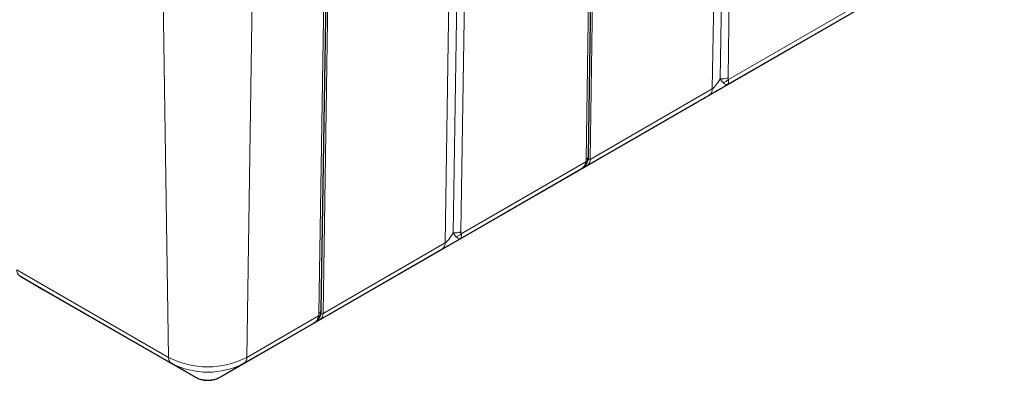
# Model space of a CAD drawing. Units: millimetres. Extents: x 0 to 210, y 0 to 297.
# Drawn here: x 137 to 174, y 89 to 102 of the extents above; entities that cross this region are included whole.
import ezdxf

# ---------------------------------------------------------------- set-up
doc = ezdxf.new("R2010")
doc.units = ezdxf.units.MM

msp = doc.modelspace()

# ---------------------------------------------------------------- linework, layer by layer
at = {"color": 8, "linetype": 'Continuous', "lineweight": 18}
for p, q in [((163.7829, 117.8614), (163.5083, 99.8525)), ((162.9237, 99.4319), (163.2034, 117.776)), ((163.2185, 99.8098), (163.4931, 117.8187)), ((158.6779, 115.1635), (158.3982, 96.8194)), ((158.248, 96.8158), (158.5226, 114.8247)), ((153.0242, 93.7171), (153.3039, 112.0612)), ((153.319, 94.095), (153.5936, 112.1039)), ((153.8834, 112.1466), (153.6088, 94.1377)), ((142.4661, 109.8426), (142.7767, 89.474)), ((145.9822, 109.6799), (145.674, 89.474)), ((148.3485, 91.1009), (148.6231, 109.1099)), ((148.7784, 109.4487), (148.4987, 91.1046)), ((167.9685, 102.1822), (163.4776, 99.5897)), ((163.521, 99.7768), (168.1322, 102.4388)), ((158.3982, 96.8194), (162.9237, 99.4319)), ((162.8202, 99.2101), (158.2947, 96.5976)), ((153.6215, 94.0619), (158.2327, 96.7239)), ((158.069, 96.4674), (153.5781, 93.8749)), ((152.9207, 93.4953), (148.3952, 90.8828)), ((148.4987, 91.1046), (153.0242, 93.7171)), ((137.1552, 92.7192), (142.7767, 89.474)), ((142.8802, 89.2522), (137.2587, 92.4974)), ((145.674, 89.474), (148.3332, 91.0091)), ((148.1695, 90.7525), (145.5705, 89.2522)), ((142.8802, 89.2522), (143.7683, 88.7393)), ((145.5705, 89.2522), (144.6825, 88.7393))]:
    msp.add_line(p, q, dxfattribs=at)
at = {"color": 7, "linetype": 'Continuous', "lineweight": 25}
for p, q in [((158.3358, 96.9379), (158.6104, 114.9469)), ((144.6825, 88.7393), (184.9876, 112.007)), ((148.4363, 91.2231), (148.711, 109.232)), ((158.069, 96.4674), (158.1015, 96.4906)), ((137.2587, 92.4974), (138.1468, 91.9845)), ((138.1468, 91.9845), (143.7683, 88.7393)), ((148.1695, 90.7525), (148.202, 90.7758))]:
    msp.add_line(p, q, dxfattribs=at)
at = {"color": 8, "linetype": 'Continuous', "lineweight": 18, "flags": 128}
for points in [[(158.2327, 96.7239), (158.25, 96.7255), (158.2653, 96.7282), (158.2782, 96.732), (158.2888, 96.7369), (158.297, 96.7428), (158.3026, 96.7497), (158.3048, 96.7544)], [(148.3332, 91.0091), (148.3505, 91.0106), (148.3658, 91.0133), (148.3787, 91.0171), (148.3893, 91.022), (148.3975, 91.0279), (148.4031, 91.0349), (148.4053, 91.0396)]]:
    msp.add_lwpolyline(points, dxfattribs=at)
at = {"color": 7, "linetype": 'Continuous', "lineweight": 25, "flags": 128}
for points in [[(158.3358, 96.9379), (158.3358, 96.9395), (158.3358, 96.9423)], [(148.4363, 91.2231), (148.4364, 91.2246), (148.4363, 91.2275)]]:
    msp.add_lwpolyline(points, dxfattribs=at)
at = {"color": 8, "linetype": 'Continuous', "lineweight": 18}
for centre, radius, start, end in [((163.3011, 100.2538), 0.4517, 259.46546, 297.30169), ((163.2426, 100.0348), 0.3795, 282.8286, 317.17084), ((162.6764, 99.4123), 0.2481, 305.425, 4.54725), ((158.1839, 96.9545), 0.1528, 294.7766, 353.76372), ((158.1509, 96.7998), 0.2481, 305.425, 4.54725), ((153.4016, 94.539), 0.4517, 259.46558, 297.30158), ((153.3431, 94.3199), 0.3795, 282.82853, 317.17091), ((152.7769, 93.6974), 0.2481, 305.425, 4.54725), ((137.4025, 92.6995), 0.2481, 175.45225, 234.57439), ((148.2844, 91.2397), 0.1528, 294.77719, 353.76313), ((148.2514, 91.0849), 0.2481, 305.425, 4.54725), ((143.024, 89.4543), 0.2481, 175.45225, 234.57439), ((144.2254, 92.2699), 3.149, 242.60964, 297.39036), ((145.4268, 89.4543), 0.2481, 305.42453, 4.5477), ((144.2254, 91.8353), 2.9124, 242.49145, 297.5086), ((144.2254, 89.6215), 0.9936, 242.60974, 297.39041)]:
    msp.add_arc(centre, radius, start, end, dxfattribs=at)
for centre, major_axis, ratio, start_param, end_param in [((163.146, 99.9757), (0.2799, 0.5536), 0.2289384, 3.4783672, 4.5254768), ((163.396, 99.5426), (0.8072, 0.4661), 0.0000704, 3.9180699, 4.8136615), ((158.6205, 97.3632), (0.2799, 0.5536), 0.2289384, 2.9380522, 3.4783672), ((158.8705, 96.9301), (0.8072, 0.4661), 0.0000704, 3.1351979, 3.2165011), ((153.4965, 93.8278), (0.8072, 0.4661), 0.0000704, 3.9180699, 4.8136615), ((153.2465, 94.2608), (0.2799, 0.5536), 0.2289384, 3.4783672, 4.5254768), ((148.721, 91.6483), (0.2799, 0.5536), 0.2289384, 2.9380522, 3.4783672), ((148.971, 91.2153), (0.8072, 0.4661), 0.0000704, 3.1351979, 3.2165011)]:
    msp.add_ellipse(centre, major_axis=major_axis, ratio=ratio, start_param=start_param, end_param=end_param, dxfattribs=at)
at = {"color": 7, "linetype": 'Continuous', "lineweight": 25}
for centre, start_param, end_param in [((158.8705, 96.9301), 3.0224783, 3.1351979), ((158.8705, 96.9301), 3.2165011, 3.9180699), ((148.971, 91.2153), 3.2165011, 3.9180699), ((148.971, 91.2153), 3.0224783, 3.1351979)]:
    msp.add_ellipse(centre, major_axis=(0.8072, 0.4661), ratio=0.0000704, start_param=start_param, end_param=end_param, dxfattribs=at)
at = {"color": 8, "linetype": 'Continuous', "lineweight": 18}
for points, knots in [([(163.2185, 99.8098), (163.2343, 99.7801), (163.2512, 99.7531), (163.2874, 99.7044), (163.3068, 99.6827), (163.3269, 99.6647)], [0, 0, 0, 0, 0.5, 0.5, 1, 1, 1, 1]), ([(163.3269, 99.6647), (163.3447, 99.6488), (163.3613, 99.6355), (163.3924, 99.6133), (163.4068, 99.6045), (163.4328, 99.5918), (163.4442, 99.5879), (163.4587, 99.5858), (163.4631, 99.5857), (163.471, 99.5868), (163.4746, 99.588), (163.4776, 99.5897)], [0, 0, 0, 0, 0.25, 0.25, 0.5, 0.5, 0.75, 0.75, 0.875, 0.875, 1, 1, 1, 1]), ([(163.521, 99.7768), (163.5248, 99.7529), (163.5267, 99.731), (163.5268, 99.691), (163.5249, 99.6728), (163.5175, 99.6407), (163.512, 99.6271), (163.5011, 99.6103), (163.497, 99.6054), (163.4902, 99.5988), (163.4879, 99.5967), (163.4829, 99.593), (163.4803, 99.5912), (163.4776, 99.5897)], [0, 0, 0, 0, 0.25, 0.25, 0.5, 0.5, 0.75, 0.75, 0.875, 0.875, 0.9375, 0.9375, 1, 1, 1, 1]), ([(163.5083, 99.8525), (163.508, 99.8381), (163.5087, 99.8244), (163.5126, 99.7988), (163.5159, 99.7869), (163.521, 99.7768)], [0, 0, 0, 0, 0.5, 0.5, 1, 1, 1, 1]), ([(158.2327, 96.7239), (158.2281, 96.6952), (158.221, 96.6681), (158.2021, 96.6171), (158.1901, 96.5929), (158.162, 96.5491), (158.1461, 96.5295), (158.1193, 96.5035), (158.1099, 96.4954), (158.0901, 96.4805), (158.0796, 96.4735), (158.069, 96.4674)], [0, 0, 0, 0, 0.25, 0.25, 0.5, 0.5, 0.75, 0.75, 0.875, 0.875, 1, 1, 1, 1]), ([(158.2327, 96.7239), (158.2382, 96.7401), (158.2419, 96.7561), (158.2466, 96.7867), (158.2478, 96.8014), (158.248, 96.8158)], [0, 0, 0, 0, 0.5, 0.5, 1, 1, 1, 1]), ([(153.6088, 94.1377), (153.6085, 94.1233), (153.6092, 94.1096), (153.6131, 94.084), (153.6164, 94.072), (153.6215, 94.0619)], [0, 0, 0, 0, 0.5, 0.5, 1, 1, 1, 1]), ([(153.319, 94.095), (153.3348, 94.0653), (153.3517, 94.0382), (153.3879, 93.9896), (153.4073, 93.9679), (153.4274, 93.9499)], [0, 0, 0, 0, 0.5, 0.5, 1, 1, 1, 1]), ([(153.4274, 93.9499), (153.4452, 93.934), (153.4618, 93.9206), (153.4929, 93.8985), (153.5073, 93.8897), (153.5334, 93.8769), (153.5447, 93.8731), (153.5592, 93.871), (153.5636, 93.8709), (153.5715, 93.8719), (153.5751, 93.8731), (153.5781, 93.8749)], [0, 0, 0, 0, 0.25, 0.25, 0.5, 0.5, 0.75, 0.75, 0.875, 0.875, 1, 1, 1, 1]), ([(153.6215, 94.0619), (153.6253, 94.038), (153.6272, 94.0161), (153.6273, 93.9761), (153.6254, 93.958), (153.618, 93.9258), (153.6125, 93.9123), (153.6016, 93.8955), (153.5975, 93.8905), (153.5907, 93.8839), (153.5884, 93.8819), (153.5834, 93.8781), (153.5808, 93.8764), (153.5781, 93.8749)], [0, 0, 0, 0, 0.25, 0.25, 0.5, 0.5, 0.75, 0.75, 0.875, 0.875, 0.9375, 0.9375, 1, 1, 1, 1]), ([(148.3332, 91.0091), (148.3286, 90.9803), (148.3215, 90.9532), (148.3026, 90.9022), (148.2906, 90.878), (148.2625, 90.8342), (148.2466, 90.8146), (148.2198, 90.7887), (148.2104, 90.7806), (148.1906, 90.7656), (148.1801, 90.7586), (148.1695, 90.7525)], [0, 0, 0, 0, 0.25, 0.25, 0.5, 0.5, 0.75, 0.75, 0.875, 0.875, 1, 1, 1, 1]), ([(148.3332, 91.0091), (148.3387, 91.0253), (148.3424, 91.0412), (148.3471, 91.0718), (148.3483, 91.0866), (148.3485, 91.1009)], [0, 0, 0, 0, 0.5, 0.5, 1, 1, 1, 1])]:
    msp.add_open_spline(points, degree=3, knots=knots, dxfattribs=at)
at = {"color": 7, "linetype": 'Continuous', "lineweight": 25}
for points, knots in [([(158.1015, 96.4906), (158.1187, 96.5021), (158.1716, 96.5376), (158.2419, 96.6212), (158.2885, 96.7025), (158.3028, 96.75), (158.3043, 96.7549)], [0, 0, 0, 0, 0.1833187, 0.5640724, 0.9553532, 1, 1, 1, 1]), ([(158.311, 96.8946), (158.3111, 96.8725), (158.3115, 96.8235), (158.2978, 96.7765), (158.2904, 96.7508)], [0, 0, 0, 0, 0.4532869, 1, 1, 1, 1]), ([(158.3042, 96.7545), (158.3054, 96.7575), (158.3197, 96.7935), (158.3328, 96.8633), (158.3349, 96.9273), (158.3358, 96.9579)], [0, 0, 0, 0, 0.0455885, 0.5436145, 1, 1, 1, 1]), ([(148.4047, 91.0396), (148.4059, 91.0426), (148.4202, 91.0786), (148.4334, 91.1485), (148.4354, 91.2124), (148.4363, 91.243)], [0, 0, 0, 0, 0.0455904, 0.5436136, 1, 1, 1, 1]), ([(148.202, 90.7758), (148.2192, 90.7873), (148.2721, 90.8227), (148.3424, 90.9063), (148.389, 90.9877), (148.4033, 91.0352), (148.4048, 91.04)], [0, 0, 0, 0, 0.1833199, 0.5640731, 0.9553533, 1, 1, 1, 1]), ([(148.4115, 91.1798), (148.4114, 91.1577), (148.4114, 91.1046), (148.391, 91.0253), (148.3579, 90.9481), (148.3195, 90.8865), (148.2899, 90.8536), (148.2771, 90.8393)], [0, 0, 0, 0, 0.17631436, 0.42326922, 0.64695296, 0.84643932, 1, 1, 1, 1]), ([(143.7683, 88.7393), (143.8009, 88.7223), (143.8768, 88.6826), (144.0094, 88.6426), (144.163, 88.6205), (144.3241, 88.6232), (144.4807, 88.6518), (144.6002, 88.6946), (144.6632, 88.7289), (144.6825, 88.7393)], [0, 0, 0, 0, 0.1175102, 0.2734707, 0.4346858, 0.5998044, 0.7705688, 0.9300068, 1, 1, 1, 1])]:
    msp.add_open_spline(points, degree=3, knots=knots, dxfattribs=at)

doc.saveas('drawing.dxf')
